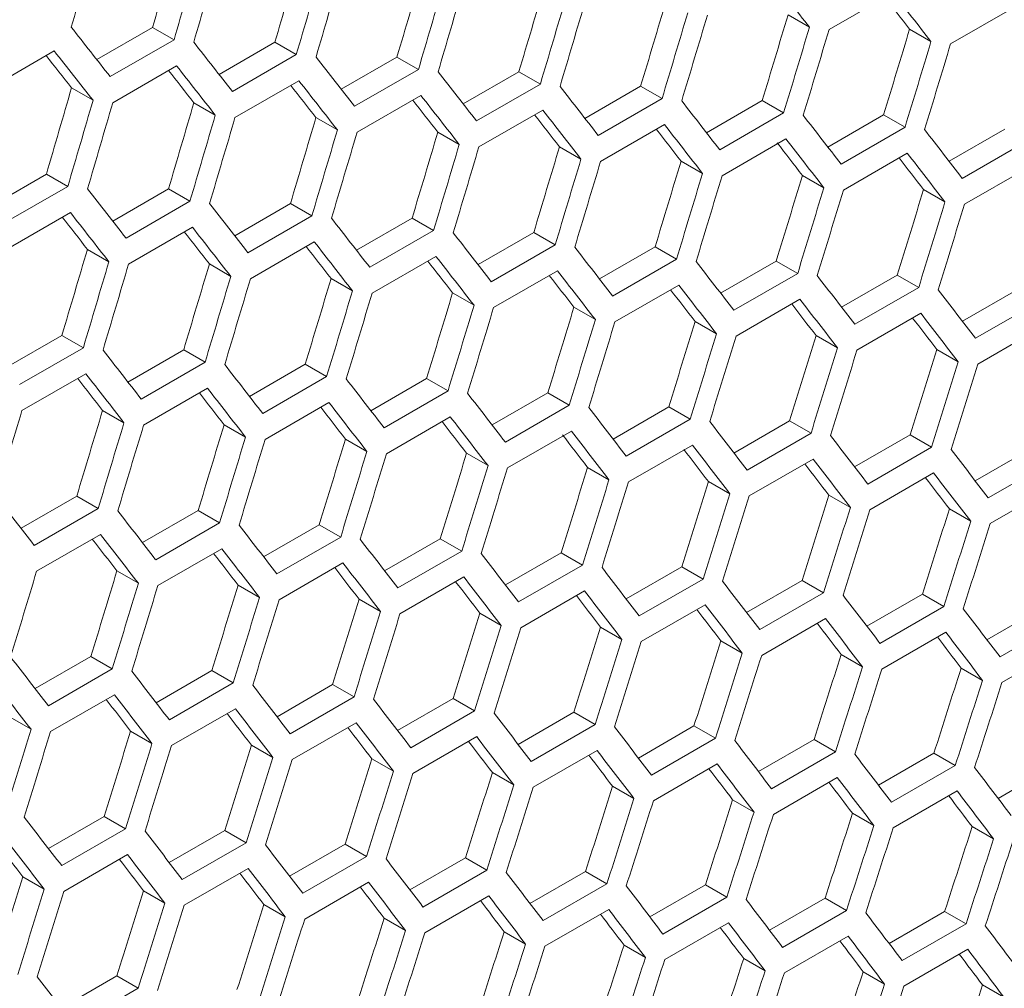
# Model space of a CAD drawing. Units: millimetres. Extents: x 11 to 403, y 11 to 287.
# Drawn here: x 353 to 357, y 91 to 95 of the extents above; entities that cross this region are included whole.
import ezdxf

# ---------------------------------------------------------------- set-up
doc = ezdxf.new("R2010")
doc.units = ezdxf.units.MM

msp = doc.modelspace()

# ---------------------------------------------------------------- linework, layer by layer
at = {"color": 7, "linetype": 'Continuous', "lineweight": 15}
for p, q in [((356.00028, 94.48662), (356.21241, 94.60908)), ((356.40378, 94.4388), (356.61592, 94.56126)), ((355.86394, 94.53545), (355.9351, 94.49437)), ((353.56802, 94.38669), (353.75335, 94.49368)), ((353.75335, 94.49368), (353.8246, 94.45255)), ((356.26757, 94.48755), (356.3387, 94.44649)), ((353.8246, 94.45255), (353.61247, 94.33009)), ((353.97429, 94.33734), (354.15957, 94.4443)), ((354.15957, 94.4443), (354.23079, 94.40318)), ((353.21456, 94.29303), (353.42669, 94.41549)), ((354.23079, 94.40318), (354.01866, 94.28072)), ((354.37994, 94.28835), (354.56516, 94.39527)), ((354.56516, 94.39527), (354.63636, 94.35417)), ((353.62117, 94.24341), (353.8333, 94.36587)), ((354.63636, 94.35417), (354.42423, 94.2317)), ((354.78497, 94.23971), (354.97013, 94.3466)), ((354.97013, 94.3466), (355.04131, 94.30551)), ((354.02716, 94.19415), (354.23929, 94.31662)), ((353.48435, 94.29252), (353.55559, 94.25139)), ((355.04131, 94.30551), (354.82918, 94.18305)), ((355.18938, 94.19143), (355.37448, 94.29829)), ((355.37448, 94.29829), (355.44564, 94.25721)), ((354.43253, 94.14526), (354.64466, 94.26772)), ((355.44564, 94.25721), (355.2335, 94.13475)), ((355.59317, 94.14352), (355.77821, 94.25034)), ((355.77821, 94.25034), (355.84934, 94.20927)), ((353.89046, 94.2432), (353.96168, 94.20208)), ((354.83728, 94.09672), (355.04941, 94.21918)), ((354.29595, 94.19422), (354.36715, 94.15312)), ((355.84934, 94.20927), (355.63721, 94.08681)), ((355.99635, 94.09596), (356.18132, 94.20274)), ((356.18132, 94.20274), (356.25243, 94.16169)), ((355.24141, 94.04853), (355.45354, 94.171)), ((356.25243, 94.16169), (356.0403, 94.03923)), ((356.3989, 94.04876), (356.58381, 94.1555)), ((354.70082, 94.14561), (354.772, 94.10453)), ((355.64491, 94.00071), (355.85705, 94.12317)), ((355.10507, 94.09736), (355.17623, 94.05629)), ((356.6549, 94.11447), (356.44277, 93.992)), ((355.5087, 94.04947), (355.57983, 94.0084)), ((356.0478, 93.95324), (356.25994, 94.0757)), ((356.45007, 93.90613), (356.66221, 94.0286)), ((353.21542, 93.89925), (353.4007, 94.00621)), ((353.4007, 94.00621), (353.47192, 93.96509)), ((355.91172, 94.00193), (355.98282, 93.96088)), ((353.47192, 93.96509), (353.25979, 93.84263)), ((353.62107, 93.85026), (353.80629, 93.95718)), ((353.80629, 93.95718), (353.87749, 93.91608)), ((356.31411, 93.95475), (356.38519, 93.91371)), ((353.87749, 93.91608), (353.66536, 93.79362)), ((354.0261, 93.80162), (354.21126, 93.90851)), ((354.21126, 93.90851), (354.28244, 93.86742)), ((353.26829, 93.75607), (353.48042, 93.87853)), ((354.28244, 93.86742), (354.07031, 93.74496)), ((354.43051, 93.75335), (354.61561, 93.8602)), ((354.61561, 93.8602), (354.68676, 93.81913)), ((353.67366, 93.70717), (353.88579, 93.82963)), ((354.68676, 93.81913), (354.47463, 93.69666)), ((354.8343, 93.70543), (355.01934, 93.81225)), ((355.01934, 93.81225), (355.09047, 93.77119)), ((353.53708, 93.75614), (353.60828, 93.71504)), ((354.07841, 93.65863), (354.29054, 93.78109)), ((355.09047, 93.77119), (354.87834, 93.64872)), ((355.23748, 93.65787), (355.42245, 93.76466)), ((355.42245, 93.76466), (355.49356, 93.7236)), ((354.48254, 93.61045), (354.69467, 93.73291)), ((355.49356, 93.7236), (355.28143, 93.60114)), ((353.94195, 93.70753), (354.01313, 93.66644)), ((355.64003, 93.61067), (355.82494, 93.71742)), ((355.82494, 93.71742), (355.89603, 93.67638)), ((354.3462, 93.65927), (354.41736, 93.6182)), ((354.88604, 93.56262), (355.09817, 93.68509)), ((355.89603, 93.67638), (355.6839, 93.55392)), ((356.04196, 93.56383), (356.22681, 93.67054)), ((356.22681, 93.67054), (356.29788, 93.62951)), ((355.28893, 93.51516), (355.50106, 93.63762)), ((356.29788, 93.62951), (356.08575, 93.50705)), ((356.44328, 93.51734), (356.62807, 93.62402)), ((354.74983, 93.61138), (354.82096, 93.57032)), ((355.15284, 93.56384), (355.22395, 93.52279)), ((355.6912, 93.46805), (355.90334, 93.59051)), ((356.69912, 93.583), (356.48699, 93.46054)), ((356.09286, 93.42129), (356.30499, 93.54376)), ((355.55523, 93.51666), (355.62632, 93.47563)), ((356.49389, 93.3749), (356.70602, 93.49736)), ((353.26723, 93.36354), (353.45239, 93.47043)), ((353.45239, 93.47043), (353.52357, 93.42934)), ((355.95701, 93.46984), (356.02807, 93.42882)), ((353.52357, 93.42934), (353.31143, 93.30687)), ((353.67164, 93.31526), (353.85674, 93.42212)), ((353.85674, 93.42212), (353.92789, 93.38104)), ((356.35816, 93.42338), (356.42921, 93.38236)), ((353.92789, 93.38104), (353.71576, 93.25858)), ((354.07543, 93.26734), (354.26047, 93.37416)), ((354.26047, 93.37416), (354.3316, 93.3331)), ((353.31954, 93.22054), (353.53167, 93.343)), ((354.3316, 93.3331), (354.11947, 93.21064)), ((354.47861, 93.21979), (354.66358, 93.32657)), ((354.66358, 93.32657), (354.73469, 93.28552)), ((353.72366, 93.17236), (353.9358, 93.29482)), ((354.73469, 93.28552), (354.52256, 93.16306)), ((354.88116, 93.17258), (355.06607, 93.27933)), ((355.06607, 93.27933), (355.13716, 93.23829)), ((354.12717, 93.12454), (354.3393, 93.247)), ((355.13716, 93.23829), (354.92503, 93.11583)), ((355.28309, 93.12574), (355.46794, 93.23245)), ((355.46794, 93.23245), (355.53901, 93.19142)), ((353.58733, 93.22119), (353.65848, 93.18011)), ((354.53006, 93.07707), (354.74219, 93.19953)), ((353.99096, 93.17329), (354.06209, 93.13223)), ((355.53901, 93.19142), (355.32688, 93.06896)), ((355.68441, 93.07925), (355.8692, 93.18593)), ((355.8692, 93.18593), (355.94025, 93.14491)), ((354.93233, 93.02996), (355.14446, 93.15242)), ((355.94025, 93.14491), (355.72812, 93.02245)), ((356.08511, 93.03312), (356.26983, 93.13976)), ((356.26983, 93.13976), (356.34086, 93.09876)), ((354.39397, 93.12576), (354.46508, 93.08471)), ((355.33399, 92.98321), (355.54612, 93.10567)), ((354.79637, 93.07858), (354.86745, 93.03754)), ((356.34086, 93.09876), (356.12873, 92.9763)), ((356.48519, 92.98735), (356.66985, 93.09395)), ((355.73502, 92.93681), (355.94715, 93.05927)), ((356.74086, 93.05296), (356.52873, 92.9305)), ((355.19814, 93.03176), (355.2692, 92.99073)), ((356.13544, 92.89077), (356.34757, 93.01323)), ((355.59929, 92.98529), (355.67034, 92.94427)), ((355.99983, 92.93918), (356.07086, 92.89818)), ((356.53524, 92.84509), (356.74737, 92.96755)), ((353.31656, 92.82926), (353.5016, 92.93608)), ((353.5016, 92.93608), (353.57273, 92.89501)), ((353.57273, 92.89501), (353.3606, 92.77255)), ((353.71973, 92.7817), (353.90471, 92.88848)), ((353.90471, 92.88848), (353.97582, 92.84743)), ((356.39975, 92.89343), (356.47076, 92.85244)), ((353.97582, 92.84743), (353.76369, 92.72497)), ((354.12229, 92.7345), (354.3072, 92.84124)), ((354.3072, 92.84124), (354.37829, 92.80021)), ((353.3683, 92.68645), (353.58043, 92.80891)), ((354.37829, 92.80021), (354.16616, 92.67774)), ((354.52422, 92.68765), (354.70907, 92.79436)), ((354.70907, 92.79436), (354.78014, 92.75334)), ((353.77119, 92.63898), (353.98332, 92.76144)), ((354.78014, 92.75334), (354.56801, 92.63088)), ((354.92554, 92.64117), (355.11033, 92.74784)), ((355.11033, 92.74784), (355.18138, 92.70683)), ((354.17346, 92.59187), (354.38559, 92.71433)), ((353.6351, 92.68767), (353.70621, 92.64662)), ((355.18138, 92.70683), (354.96925, 92.58436)), ((355.32624, 92.59504), (355.51096, 92.70168)), ((355.51096, 92.70168), (355.58199, 92.66067)), ((354.57512, 92.54512), (354.78725, 92.66758)), ((355.58199, 92.66067), (355.36986, 92.53821)), ((355.72632, 92.54926), (355.91098, 92.65587)), ((355.91098, 92.65587), (355.98199, 92.61487)), ((354.03749, 92.64049), (354.10858, 92.59945)), ((354.97615, 92.49873), (355.18828, 92.62119)), ((355.98199, 92.61487), (355.76986, 92.49241)), ((356.12579, 92.50384), (356.31039, 92.61041)), ((356.31039, 92.61041), (356.38138, 92.56943)), ((354.43927, 92.59367), (354.51033, 92.55264)), ((354.84042, 92.5472), (354.91147, 92.50619)), ((355.37657, 92.45268), (355.5887, 92.57515)), ((356.38138, 92.56943), (356.16925, 92.44697)), ((356.52464, 92.45878), (356.70917, 92.56531)), ((355.77637, 92.407), (355.9885, 92.52946)), ((356.78015, 92.52434), (356.56802, 92.40188)), ((355.24096, 92.50109), (355.31198, 92.46009)), ((356.17555, 92.36167), (356.38769, 92.48413)), ((355.64088, 92.45534), (355.71189, 92.41435)), ((356.57412, 92.3167), (356.78626, 92.43916)), ((353.36342, 92.29641), (353.54833, 92.40316)), ((353.54833, 92.40316), (353.61942, 92.36212)), ((356.04018, 92.40994), (356.11117, 92.36896)), ((353.61942, 92.36212), (353.40729, 92.23966)), ((353.76535, 92.24957), (353.9502, 92.35628)), ((353.9502, 92.35628), (354.02127, 92.31525)), ((356.43887, 92.3649), (356.50984, 92.32393)), ((354.02127, 92.31525), (353.80914, 92.19279)), ((354.16667, 92.20308), (354.35145, 92.30976)), ((354.35145, 92.30976), (354.42251, 92.26874)), ((353.41459, 92.15379), (353.62672, 92.27625)), ((354.42251, 92.26874), (354.21037, 92.14628)), ((354.56737, 92.15695), (354.75209, 92.26359)), ((354.75209, 92.26359), (354.82312, 92.22258)), ((353.81624, 92.10703), (354.02838, 92.2295)), ((354.82312, 92.22258), (354.61099, 92.10012)), ((353.27862, 92.2024), (353.34971, 92.16137)), ((354.96745, 92.11117), (355.15211, 92.21778)), ((355.15211, 92.21778), (355.22312, 92.17678)), ((353.68039, 92.15558), (353.75146, 92.11456)), ((354.21728, 92.06064), (354.42941, 92.1831)), ((355.22312, 92.17678), (355.01099, 92.05432)), ((355.36692, 92.06576), (355.55151, 92.17232)), ((355.55151, 92.17232), (355.62251, 92.13134)), ((354.6177, 92.0146), (354.82983, 92.13706)), ((355.62251, 92.13134), (355.41038, 92.00888)), ((355.76577, 92.0207), (355.9503, 92.12723)), ((355.9503, 92.12723), (356.02128, 92.08625)), ((354.08155, 92.10912), (354.1526, 92.0681)), ((355.0175, 91.96891), (355.22963, 92.09137)), ((354.48209, 92.06301), (354.55311, 92.022)), ((356.02128, 92.08625), (355.80914, 91.96379)), ((356.164, 91.97599), (356.34847, 92.08248)), ((356.34847, 92.08248), (356.41943, 92.04152)), ((355.41668, 91.92358), (355.62882, 92.04605)), ((356.41943, 92.04152), (356.2073, 91.91906)), ((356.56162, 91.93164), (356.74603, 92.0381)), ((354.88201, 92.01726), (354.95302, 91.97626)), ((355.81525, 91.87861), (356.02739, 92.00107)), ((355.28131, 91.97186), (355.3523, 91.93088)), ((356.21321, 91.83399), (356.42534, 91.95645)), ((355.68, 91.92682), (355.75097, 91.88584)), ((353.4078, 91.76499), (353.59258, 91.87167)), ((353.59258, 91.87167), (353.66364, 91.83065)), ((356.07807, 91.88213), (356.14903, 91.84117)), ((353.66364, 91.83065), (353.4515, 91.70819)), ((353.8085, 91.71886), (353.99322, 91.8255)), ((353.99322, 91.8255), (354.06425, 91.7845)), ((356.47552, 91.8378), (356.54647, 91.79685)), ((354.06425, 91.7845), (353.85212, 91.66204)), ((354.20858, 91.67309), (354.39324, 91.77969)), ((354.39324, 91.77969), (354.46425, 91.7387)), ((353.45841, 91.62255), (353.67054, 91.74501)), ((354.46425, 91.7387), (354.25212, 91.61624)), ((354.60804, 91.62767), (354.79264, 91.73424)), ((354.79264, 91.73424), (354.86364, 91.69325)), ((353.85883, 91.57651), (354.07096, 91.69897)), ((353.32268, 91.67103), (353.39373, 91.63001)), ((354.86364, 91.69325), (354.65151, 91.57079)), ((355.0069, 91.58261), (355.19143, 91.68914)), ((355.19143, 91.68914), (355.26241, 91.64817)), ((354.25863, 91.53083), (354.47076, 91.65329)), ((355.26241, 91.64817), (355.05027, 91.52571)), ((355.40513, 91.5379), (355.5896, 91.6444)), ((355.5896, 91.6444), (355.66056, 91.60343)), ((353.72322, 91.62492), (353.79424, 91.58392)), ((354.65781, 91.4855), (354.86995, 91.60796)), ((355.66056, 91.60343), (355.44843, 91.48097)), ((355.80275, 91.49355), (355.98716, 91.60001)), ((355.98716, 91.60001), (356.0581, 91.55905)), ((354.12314, 91.57917), (354.19415, 91.53818)), ((354.52244, 91.53377), (354.59343, 91.49279)), ((355.05638, 91.44052), (355.26852, 91.56299)), ((356.0581, 91.55905), (355.84597, 91.43659)), ((356.19976, 91.44956), (356.3841, 91.55598)), ((356.3841, 91.55598), (356.45502, 91.51503)), ((355.45434, 91.3959), (355.66647, 91.51837)), ((356.45502, 91.51503), (356.24289, 91.39257)), ((354.92113, 91.48873), (354.9921, 91.44776)), ((355.85168, 91.35164), (356.06381, 91.4741)), ((355.3192, 91.44404), (355.39015, 91.40308)), ((356.24841, 91.30773), (356.46054, 91.43019)), ((355.71665, 91.39971), (355.78759, 91.35876)), ((353.44971, 91.235), (353.63437, 91.34161)), ((353.63437, 91.34161), (353.70538, 91.30061)), ((356.1135, 91.35574), (356.18442, 91.31479)), ((356.50972, 91.31212), (356.58063, 91.27118)), ((353.70538, 91.30061), (353.49325, 91.17815))]:
    msp.add_line(p, q, dxfattribs=at)
for centre, major_axis, ratio, start_param, end_param in [((269.51353, 125.01394), (27.48033, 124.45929), 0.6978876, 4.6204829, 4.6228302), ((269.93779, 125.25886), (27.4557, 124.34774), 0.6978876, 4.6182472, 4.6205959), ((269.93779, 125.25886), (27.48033, 124.45929), 0.6978876, 4.6181364, 4.6204829), ((270.01944, 125.306), (27.48033, 124.45929), 0.6978876, 4.6176848, 4.6200313), ((270.44371, 125.55092), (27.4557, 124.34774), 0.6978876, 4.6154474, 4.6177953), ((270.44371, 125.55092), (27.48033, 124.45929), 0.6978876, 4.6153391, 4.6176848), ((270.52536, 125.59806), (27.48033, 124.45929), 0.6978876, 4.6148877, 4.6172334), ((270.94962, 125.84298), (27.4557, 124.34774), 0.6978876, 4.6126485, 4.6149956), ((270.94962, 125.84298), (27.48033, 124.45929), 0.6978876, 4.6125428, 4.6148877), ((282.58573, 132.56036), (89.54562, -76.76122), 0.2184431, 0.8200069, 0.8223503), ((271.03127, 125.89011), (27.48033, 124.45929), 0.6978876, 4.6120916, 4.6144364), ((271.45553, 126.13504), (27.4557, 124.34774), 0.6978876, 4.6098506, 4.6121969), ((282.83868, 132.70639), (89.54562, -76.76122), 0.2184431, 0.8172135, 0.819556), ((271.45553, 126.13504), (27.48033, 124.45929), 0.6978876, 4.6097474, 4.6120916), ((271.53718, 126.18217), (27.48033, 124.45929), 0.6978876, 4.6092963, 4.6116404), ((271.96145, 126.42709), (27.4557, 124.34774), 0.6978876, 4.6070535, 4.6093991), ((282.83868, 132.70639), (89.46537, -76.69243), 0.2184431, 0.8173112, 0.8188386), ((271.96145, 126.42709), (27.48033, 124.45929), 0.6978876, 4.6069529, 4.6092963), ((272.0431, 126.47423), (27.48033, 124.45929), 0.6978876, 4.606502, 4.6088453), ((272.46736, 126.71915), (27.4557, 124.34774), 0.6978876, 4.6042574, 4.6066022), ((280.89668, 131.58529), (89.54562, -76.76122), 0.2184431, 0.8316413, 0.8339879), ((272.46736, 126.71915), (27.48033, 124.45929), 0.6978876, 4.6041593, 4.606502), ((272.54901, 126.76629), (27.48033, 124.45929), 0.6978876, 4.6037085, 4.6060511), ((272.97328, 127.01121), (27.4557, 124.34774), 0.6978876, 4.6014621, 4.6038062), ((281.14963, 131.73132), (89.54562, -76.76122), 0.2184431, 0.8288441, 0.8311898), ((272.97328, 127.01121), (27.48033, 124.45929), 0.6978876, 4.6013665, 4.6037085), ((280.81503, 131.53816), (89.54562, -76.76122), 0.2184431, 0.8311898, 0.8335363), ((273.05492, 127.05834), (27.48033, 124.45929), 0.6978876, 4.6009158, 4.6032577), ((280.81503, 131.53816), (89.46537, -76.69243), 0.2184431, 0.8313003, 0.8328392), ((281.40259, 131.87735), (89.54562, -76.76122), 0.2184431, 0.8260478, 0.8283927), ((281.06798, 131.68419), (89.46537, -76.69243), 0.2184431, 0.8285006, 0.8300372), ((281.06798, 131.68419), (89.54562, -76.76122), 0.2184431, 0.8283927, 0.8307383), ((281.65555, 132.02338), (89.54562, -76.76122), 0.2184431, 0.8232524, 0.8255965), ((281.32094, 131.83021), (89.54562, -76.76122), 0.2184431, 0.8255965, 0.8279414), ((269.68484, 125.11283), (27.4557, 124.34774), 0.6978876, 4.6154474, 4.6177953), ((281.32094, 131.83021), (89.46537, -76.69243), 0.2184431, 0.8257019, 0.8272362), ((281.9085, 132.16941), (89.54562, -76.76122), 0.2184431, 0.8204579, 0.8228013), ((269.68484, 125.11283), (27.48033, 124.45929), 0.6978876, 4.6153391, 4.6176848), ((281.5739, 131.97624), (89.46537, -76.69243), 0.2184431, 0.8229041, 0.8244361), ((281.5739, 131.97624), (89.54562, -76.76122), 0.2184431, 0.8228013, 0.8251454), ((282.16146, 132.31544), (89.54562, -76.76122), 0.2184431, 0.8176642, 0.8200069), ((269.76649, 125.15997), (27.48033, 124.45929), 0.6978876, 4.6148877, 4.6172334), ((270.19075, 125.40489), (27.4557, 124.34774), 0.6978876, 4.6126485, 4.6149956), ((281.82685, 132.12227), (89.54562, -76.76122), 0.2184431, 0.8200069, 0.8223503), ((270.19075, 125.40489), (27.48033, 124.45929), 0.6978876, 4.6125428, 4.6148877), ((270.2724, 125.45203), (27.48033, 124.45929), 0.6978876, 4.6120916, 4.6144364), ((270.69666, 125.69695), (27.4557, 124.34774), 0.6978876, 4.6098506, 4.6121969), ((281.82685, 132.12227), (89.46537, -76.69243), 0.2184431, 0.8201072, 0.8216369), ((282.41442, 132.46146), (89.54562, -76.76122), 0.2184431, 0.8148715, 0.8172135), ((270.69666, 125.69695), (27.48033, 124.45929), 0.6978876, 4.6097474, 4.6120916), ((282.07981, 132.2683), (89.46537, -76.69243), 0.2184431, 0.8173112, 0.8188386), ((282.07981, 132.2683), (89.54562, -76.76122), 0.2184431, 0.8172135, 0.819556), ((282.66738, 132.60749), (89.54562, -76.76122), 0.2184431, 0.8120795, 0.8144208), ((270.77831, 125.74408), (27.48033, 124.45929), 0.6978876, 4.6092963, 4.6116404), ((271.20258, 125.98901), (27.4557, 124.34774), 0.6978876, 4.6070535, 4.6093991), ((282.33277, 132.41433), (89.54562, -76.76122), 0.2184431, 0.8144208, 0.8167627), ((271.20258, 125.98901), (27.48033, 124.45929), 0.6978876, 4.6069529, 4.6092963), ((271.28423, 126.03614), (27.48033, 124.45929), 0.6978876, 4.606502, 4.6088453), ((271.70849, 126.28106), (27.4557, 124.34774), 0.6978876, 4.6042574, 4.6066022), ((282.33277, 132.41433), (89.46537, -76.69243), 0.2184431, 0.814516, 0.8160737), ((271.70849, 126.28106), (27.48033, 124.45929), 0.6978876, 4.6041593, 4.606502), ((272.2144, 126.57312), (27.4557, 124.34774), 0.6978876, 4.6014621, 4.6038062), ((282.58573, 132.56036), (89.46537, -76.69243), 0.2184431, 0.8117217, 0.8132445), ((282.58573, 132.56036), (89.54562, -76.76122), 0.2184431, 0.811629, 0.8139702), ((271.79014, 126.3282), (27.48033, 124.45929), 0.6978876, 4.6037085, 4.6060511), ((272.2144, 126.57312), (27.48033, 124.45929), 0.6978876, 4.6013665, 4.6037085), ((272.29605, 126.62026), (27.48033, 124.45929), 0.6978876, 4.6009158, 4.6032577), ((272.72032, 126.86518), (27.4557, 124.34774), 0.6978876, 4.5986676, 4.601011), ((280.64372, 131.43926), (89.54562, -76.76122), 0.2184431, 0.8260478, 0.8283927), ((272.72032, 126.86518), (27.48033, 124.45929), 0.6978876, 4.5985745, 4.6009158), ((272.80197, 126.91232), (27.48033, 124.45929), 0.6978876, 4.598124, 4.6004652), ((273.22623, 127.15724), (27.4557, 124.34774), 0.6978876, 4.5958739, 4.5982167), ((280.89668, 131.58529), (89.54562, -76.76122), 0.2184431, 0.8232524, 0.8255965), ((273.22623, 127.15724), (27.48033, 124.45929), 0.6978876, 4.5957834, 4.598124), ((273.30788, 127.20437), (27.48033, 124.45929), 0.6978876, 4.595333, 4.5976735), ((280.56207, 131.39213), (89.46537, -76.69243), 0.2184431, 0.8257019, 0.8272362), ((280.56207, 131.39213), (89.54562, -76.76122), 0.2184431, 0.8255965, 0.8279414), ((281.14963, 131.73132), (89.54562, -76.76122), 0.2184431, 0.8204579, 0.8228013), ((280.81503, 131.53816), (89.54562, -76.76122), 0.2184431, 0.8228013, 0.8251454), ((280.81503, 131.53816), (89.46537, -76.69243), 0.2184431, 0.8229041, 0.8244361), ((281.40259, 131.87735), (89.54562, -76.76122), 0.2184431, 0.8176642, 0.8200069), ((269.93779, 125.25886), (27.4557, 124.34774), 0.6978876, 4.6098506, 4.6121969), ((281.06798, 131.68419), (89.46537, -76.69243), 0.2184431, 0.8201072, 0.8216369), ((281.06798, 131.68419), (89.54562, -76.76122), 0.2184431, 0.8200069, 0.8223503), ((281.65555, 132.02338), (89.54562, -76.76122), 0.2184431, 0.8148715, 0.8172135), ((281.32094, 131.83021), (89.54562, -76.76122), 0.2184431, 0.8172135, 0.819556), ((269.93779, 125.25886), (27.48033, 124.45929), 0.6978876, 4.6097474, 4.6120916), ((270.01944, 125.306), (27.48033, 124.45929), 0.6978876, 4.6092963, 4.6116404), ((270.44371, 125.55092), (27.4557, 124.34774), 0.6978876, 4.6070535, 4.6093991), ((281.32094, 131.83021), (89.46537, -76.69243), 0.2184431, 0.8173112, 0.8188386), ((281.9085, 132.16941), (89.54562, -76.76122), 0.2184431, 0.8120795, 0.8144208), ((270.44371, 125.55092), (27.48033, 124.45929), 0.6978876, 4.6069529, 4.6092963), ((270.52536, 125.59806), (27.48033, 124.45929), 0.6978876, 4.606502, 4.6088453), ((270.94962, 125.84298), (27.4557, 124.34774), 0.6978876, 4.6042574, 4.6066022), ((281.5739, 131.97624), (89.46537, -76.69243), 0.2184431, 0.814516, 0.8160411), ((281.5739, 131.97624), (89.54562, -76.76122), 0.2184431, 0.8144208, 0.8167627), ((282.16146, 132.31544), (89.54562, -76.76122), 0.2184431, 0.8092884, 0.811629), ((281.82685, 132.12227), (89.54562, -76.76122), 0.2184431, 0.811629, 0.8139702), ((270.94962, 125.84298), (27.48033, 124.45929), 0.6978876, 4.6041593, 4.606502), ((271.03127, 125.89011), (27.48033, 124.45929), 0.6978876, 4.6037085, 4.6060511), ((271.45553, 126.13504), (27.4557, 124.34774), 0.6978876, 4.6014621, 4.6038062), ((281.82685, 132.12227), (89.46537, -76.69243), 0.2184431, 0.8117217, 0.8132445), ((282.41442, 132.46146), (89.54562, -76.76122), 0.2184431, 0.806498, 0.808838), ((271.45553, 126.13504), (27.48033, 124.45929), 0.6978876, 4.6013665, 4.6037085), ((271.53718, 126.18217), (27.48033, 124.45929), 0.6978876, 4.6009158, 4.6032577), ((271.96145, 126.42709), (27.4557, 124.34774), 0.6978876, 4.5986676, 4.601011), ((282.07981, 132.2683), (89.46537, -76.69243), 0.2184431, 0.8089281, 0.8104486), ((282.07981, 132.2683), (89.54562, -76.76122), 0.2184431, 0.808838, 0.8111785), ((282.33277, 132.41433), (89.46537, -76.69243), 0.2184431, 0.8061354, 0.8076536), ((282.33277, 132.41433), (89.54562, -76.76122), 0.2184431, 0.8060478, 0.8083876), ((271.96145, 126.42709), (27.48033, 124.45929), 0.6978876, 4.5985745, 4.6009158), ((272.0431, 126.47423), (27.48033, 124.45929), 0.6978876, 4.598124, 4.6004652), ((272.46736, 126.71915), (27.4557, 124.34774), 0.6978876, 4.5958739, 4.5982167), ((272.46736, 126.71915), (27.48033, 124.45929), 0.6978876, 4.5957834, 4.598124), ((272.54901, 126.76629), (27.48033, 124.45929), 0.6978876, 4.595333, 4.5976735), ((272.97328, 127.01121), (27.4557, 124.34774), 0.6978876, 4.5930811, 4.5954231), ((272.97328, 127.01121), (27.48033, 124.45929), 0.6978876, 4.5929931, 4.595333), ((280.39076, 131.29323), (89.54562, -76.76122), 0.2184431, 0.8204579, 0.8228013), ((273.05492, 127.05834), (27.48033, 124.45929), 0.6978876, 4.5925428, 4.5948827), ((273.47919, 127.30327), (27.4557, 124.34774), 0.6978876, 4.590289, 4.5926304), ((280.64372, 131.43926), (89.54562, -76.76122), 0.2184431, 0.8176642, 0.8200069), ((273.47919, 127.30327), (27.48033, 124.45929), 0.6978876, 4.5902035, 4.5925428), ((273.56084, 127.3504), (27.48033, 124.45929), 0.6978876, 4.5897533, 4.5920926), ((280.30911, 131.2461), (89.54562, -76.76122), 0.2184431, 0.8200069, 0.8223503), ((280.30911, 131.2461), (89.46537, -76.69243), 0.2184431, 0.8201072, 0.8216369), ((280.89668, 131.58529), (89.54562, -76.76122), 0.2184431, 0.8148715, 0.8172135), ((280.56207, 131.39213), (89.46537, -76.69243), 0.2184431, 0.8173112, 0.8188386), ((280.56207, 131.39213), (89.54562, -76.76122), 0.2184431, 0.8172135, 0.819556), ((281.14963, 131.73132), (89.54562, -76.76122), 0.2184431, 0.8120795, 0.8144208), ((280.81503, 131.53816), (89.54562, -76.76122), 0.2184431, 0.8144208, 0.8167627), ((269.76649, 125.15997), (27.48033, 124.45929), 0.6978876, 4.606502, 4.6088453), ((270.19075, 125.40489), (27.4557, 124.34774), 0.6978876, 4.6042574, 4.6066022), ((280.81503, 131.53816), (89.46537, -76.69243), 0.2184431, 0.814516, 0.8160411), ((281.06798, 131.68419), (89.54562, -76.76122), 0.2184431, 0.811629, 0.8139702), ((281.40259, 131.87735), (89.54562, -76.76122), 0.2184431, 0.8092884, 0.811629), ((270.19075, 125.40489), (27.48033, 124.45929), 0.6978876, 4.6041593, 4.606502), ((270.2724, 125.45203), (27.48033, 124.45929), 0.6978876, 4.6037085, 4.6060511), ((270.69666, 125.69695), (27.4557, 124.34774), 0.6978876, 4.6014621, 4.6038062), ((281.06798, 131.68419), (89.46537, -76.69243), 0.2184431, 0.8117217, 0.8132445), ((281.65555, 132.02338), (89.54562, -76.76122), 0.2184431, 0.806498, 0.808838), ((281.32094, 131.83021), (89.46537, -76.69243), 0.2184431, 0.8089281, 0.8104896), ((281.32094, 131.83021), (89.54562, -76.76122), 0.2184431, 0.808838, 0.8111785), ((281.9085, 132.16941), (89.54562, -76.76122), 0.2184431, 0.8037085, 0.8060478), ((270.69666, 125.69695), (27.48033, 124.45929), 0.6978876, 4.6013665, 4.6037085), ((270.77831, 125.74408), (27.48033, 124.45929), 0.6978876, 4.6009158, 4.6032577), ((271.20258, 125.98901), (27.4557, 124.34774), 0.6978876, 4.5986676, 4.601011), ((281.5739, 131.97624), (89.54562, -76.76122), 0.2184431, 0.8060478, 0.8083876), ((271.20258, 125.98901), (27.48033, 124.45929), 0.6978876, 4.5985745, 4.6009158), ((271.28423, 126.03614), (27.48033, 124.45929), 0.6978876, 4.598124, 4.6004652), ((271.70849, 126.28106), (27.4557, 124.34774), 0.6978876, 4.5958739, 4.5982167), ((281.5739, 131.97624), (89.46537, -76.69243), 0.2184431, 0.8061354, 0.8076677), ((282.16146, 132.31544), (89.54562, -76.76122), 0.2184431, 0.8009196, 0.8032583), ((271.70849, 126.28106), (27.48033, 124.45929), 0.6978876, 4.5957834, 4.598124), ((281.82685, 132.12227), (89.46537, -76.69243), 0.2184431, 0.8033434, 0.8048593), ((281.82685, 132.12227), (89.54562, -76.76122), 0.2184431, 0.8032583, 0.8055975), ((271.79014, 126.3282), (27.48033, 124.45929), 0.6978876, 4.595333, 4.5976735), ((272.2144, 126.57312), (27.4557, 124.34774), 0.6978876, 4.5930811, 4.5954231), ((282.07981, 132.2683), (89.54562, -76.76122), 0.2184431, 0.8004696, 0.8028082), ((272.2144, 126.57312), (27.48033, 124.45929), 0.6978876, 4.5929931, 4.595333), ((272.29605, 126.62026), (27.48033, 124.45929), 0.6978876, 4.5925428, 4.5948827), ((272.72032, 126.86518), (27.4557, 124.34774), 0.6978876, 4.590289, 4.5926304), ((282.07981, 132.2683), (89.46537, -76.69243), 0.2184431, 0.8005521, 0.8020658), ((272.72032, 126.86518), (27.48033, 124.45929), 0.6978876, 4.5902035, 4.5925428), ((273.22623, 127.15724), (27.4557, 124.34774), 0.6978876, 4.5874976, 4.5898384), ((279.88485, 131.00118), (89.54562, -76.76122), 0.2184431, 0.8176642, 0.8200069), ((272.80197, 126.91232), (27.48033, 124.45929), 0.6978876, 4.5897533, 4.5920926), ((280.13781, 131.1472), (89.54562, -76.76122), 0.2184431, 0.8148715, 0.8172135), ((273.22623, 127.15724), (27.48033, 124.45929), 0.6978876, 4.5874146, 4.5897533), ((273.30788, 127.20437), (27.48033, 124.45929), 0.6978876, 4.5869646, 4.5893032), ((273.73215, 127.4493), (27.4557, 124.34774), 0.6978876, 4.5847069, 4.5870472), ((280.39076, 131.29323), (89.54562, -76.76122), 0.2184431, 0.8120795, 0.8144208), ((273.73215, 127.4493), (27.48033, 124.45929), 0.6978876, 4.5846265, 4.5869646), ((273.8138, 127.49643), (27.48033, 124.45929), 0.6978876, 4.5841766, 4.5865146), ((280.05616, 131.10007), (89.54562, -76.76122), 0.2184431, 0.8144208, 0.8167627), ((280.05616, 131.10007), (89.46537, -76.69243), 0.2184431, 0.814516, 0.8160411), ((280.64372, 131.43926), (89.54562, -76.76122), 0.2184431, 0.8092884, 0.811629), ((280.30911, 131.2461), (89.46537, -76.69243), 0.2184431, 0.8117217, 0.8132445), ((280.30911, 131.2461), (89.54562, -76.76122), 0.2184431, 0.811629, 0.8139702), ((280.89668, 131.58529), (89.54562, -76.76122), 0.2184431, 0.806498, 0.808838), ((280.56207, 131.39213), (89.54562, -76.76122), 0.2184431, 0.808838, 0.8111785), ((270.01944, 125.306), (27.48033, 124.45929), 0.6978876, 4.6009158, 4.6032577), ((270.44371, 125.55092), (27.4557, 124.34774), 0.6978876, 4.5986676, 4.601011), ((280.56207, 131.39213), (89.46537, -76.69243), 0.2184431, 0.8089281, 0.8104486), ((281.14963, 131.73132), (89.54562, -76.76122), 0.2184431, 0.8037085, 0.8060478), ((270.44371, 125.55092), (27.48033, 124.45929), 0.6978876, 4.5985745, 4.6009158), ((280.81503, 131.53816), (89.46537, -76.69243), 0.2184431, 0.8061354, 0.8076536), ((280.81503, 131.53816), (89.54562, -76.76122), 0.2184431, 0.8060478, 0.8083876), ((281.40259, 131.87735), (89.54562, -76.76122), 0.2184431, 0.8009196, 0.8032583), ((270.52536, 125.59806), (27.48033, 124.45929), 0.6978876, 4.598124, 4.6004652), ((270.94962, 125.84298), (27.4557, 124.34774), 0.6978876, 4.5958739, 4.5982167), ((281.06798, 131.68419), (89.54562, -76.76122), 0.2184431, 0.8032583, 0.8055975), ((270.94962, 125.84298), (27.48033, 124.45929), 0.6978876, 4.5957834, 4.598124), ((271.03127, 125.89011), (27.48033, 124.45929), 0.6978876, 4.595333, 4.5976735), ((271.45553, 126.13504), (27.4557, 124.34774), 0.6978876, 4.5930811, 4.5954231), ((281.06798, 131.68419), (89.46537, -76.69243), 0.2184431, 0.8033434, 0.8048593), ((281.65555, 132.02338), (89.54562, -76.76122), 0.2184431, 0.7981315, 0.8004696), ((271.45553, 126.13504), (27.48033, 124.45929), 0.6978876, 4.5929931, 4.595333), ((271.53718, 126.18217), (27.48033, 124.45929), 0.6978876, 4.5925428, 4.5948827), ((271.96145, 126.42709), (27.4557, 124.34774), 0.6978876, 4.590289, 4.5926304), ((281.32094, 131.83021), (89.46537, -76.69243), 0.2184431, 0.8005521, 0.8020658), ((281.32094, 131.83021), (89.54562, -76.76122), 0.2184431, 0.8004696, 0.8028082), ((281.9085, 132.16941), (89.54562, -76.76122), 0.2184431, 0.7953441, 0.7976816), ((281.5739, 131.97624), (89.46537, -76.69243), 0.2184431, 0.7977616, 0.7992729), ((281.5739, 131.97624), (89.54562, -76.76122), 0.2184431, 0.7976816, 0.8000196), ((271.96145, 126.42709), (27.48033, 124.45929), 0.6978876, 4.5902035, 4.5925428), ((272.0431, 126.47423), (27.48033, 124.45929), 0.6978876, 4.5897533, 4.5920926), ((272.46736, 126.71915), (27.4557, 124.34774), 0.6978876, 4.5874976, 4.5898384), ((281.82685, 132.12227), (89.54562, -76.76122), 0.2184431, 0.7948943, 0.7972317), ((272.46736, 126.71915), (27.48033, 124.45929), 0.6978876, 4.5874146, 4.5897533), ((272.54901, 126.76629), (27.48033, 124.45929), 0.6978876, 4.5869646, 4.5893032), ((272.97328, 127.01121), (27.4557, 124.34774), 0.6978876, 4.5847069, 4.5870472), ((281.82685, 132.12227), (89.46537, -76.69243), 0.2184431, 0.7949718, 0.7964808), ((272.97328, 127.01121), (27.48033, 124.45929), 0.6978876, 4.5846265, 4.5869646), ((279.63189, 130.85515), (89.54562, -76.76122), 0.2184431, 0.8120795, 0.8144208), ((273.05492, 127.05834), (27.48033, 124.45929), 0.6978876, 4.5841766, 4.5865146), ((273.47919, 127.30327), (27.4557, 124.34774), 0.6978876, 4.581917, 4.5842566), ((279.88485, 131.00118), (89.54562, -76.76122), 0.2184431, 0.8092884, 0.811629), ((273.47919, 127.30327), (27.48033, 124.45929), 0.6978876, 4.5818391, 4.5841766), ((273.56084, 127.3504), (27.48033, 124.45929), 0.6978876, 4.5813893, 4.5837267), ((273.9851, 127.59532), (27.4557, 124.34774), 0.6978876, 4.5791277, 4.5814668), ((279.55024, 130.80801), (89.54562, -76.76122), 0.2184431, 0.811629, 0.8139702), ((273.9851, 127.59532), (27.48033, 124.45929), 0.6978876, 4.5790523, 4.5813893), ((274.06675, 127.64246), (27.48033, 124.45929), 0.6978876, 4.5786026, 4.5809395), ((280.13781, 131.1472), (89.54562, -76.76122), 0.2184431, 0.806498, 0.808838), ((279.8032, 130.95404), (89.46537, -76.69243), 0.2184431, 0.8089281, 0.8104486), ((279.8032, 130.95404), (89.54562, -76.76122), 0.2184431, 0.808838, 0.8111785), ((280.39076, 131.29323), (89.54562, -76.76122), 0.2184431, 0.8037085, 0.8060478), ((280.05616, 131.10007), (89.54562, -76.76122), 0.2184431, 0.8060478, 0.8083876), ((280.05616, 131.10007), (89.46537, -76.69243), 0.2184431, 0.8061354, 0.8076536), ((280.64372, 131.43926), (89.54562, -76.76122), 0.2184431, 0.8009196, 0.8032583), ((270.19075, 125.40489), (27.48033, 124.45929), 0.6978876, 4.5957834, 4.598124), ((270.2724, 125.45203), (27.48033, 124.45929), 0.6978876, 4.595333, 4.5976735), ((270.69666, 125.69695), (27.4557, 124.34774), 0.6978876, 4.5930811, 4.5954231), ((280.30911, 131.2461), (89.46537, -76.69243), 0.2184431, 0.8033434, 0.8048593), ((280.30911, 131.2461), (89.54562, -76.76122), 0.2184431, 0.8032583, 0.8055975), ((280.89668, 131.58529), (89.54562, -76.76122), 0.2184431, 0.7981315, 0.8004696), ((280.56207, 131.39213), (89.46537, -76.69243), 0.2184431, 0.8005521, 0.8020658), ((280.56207, 131.39213), (89.54562, -76.76122), 0.2184431, 0.8004696, 0.8028082), ((281.14963, 131.73132), (89.54562, -76.76122), 0.2184431, 0.7953441, 0.7976816), ((270.69666, 125.69695), (27.48033, 124.45929), 0.6978876, 4.5929931, 4.595333), ((270.77831, 125.74408), (27.48033, 124.45929), 0.6978876, 4.5925428, 4.5948827), ((271.20258, 125.98901), (27.4557, 124.34774), 0.6978876, 4.590289, 4.5926304), ((280.81503, 131.53816), (89.54562, -76.76122), 0.2184431, 0.7976816, 0.8000196), ((271.20258, 125.98901), (27.48033, 124.45929), 0.6978876, 4.5902035, 4.5925428), ((271.28423, 126.03614), (27.48033, 124.45929), 0.6978876, 4.5897533, 4.5920926), ((271.70849, 126.28106), (27.4557, 124.34774), 0.6978876, 4.5874976, 4.5898384), ((280.81503, 131.53816), (89.46537, -76.69243), 0.2184431, 0.7977616, 0.7992729), ((281.40259, 131.87735), (89.54562, -76.76122), 0.2184431, 0.7925573, 0.7948943), ((271.70849, 126.28106), (27.48033, 124.45929), 0.6978876, 4.5874146, 4.5897533), ((281.06798, 131.68419), (89.46537, -76.69243), 0.2184431, 0.7949718, 0.7964808), ((281.06798, 131.68419), (89.54562, -76.76122), 0.2184431, 0.7948943, 0.7972317), ((281.65555, 132.02338), (89.54562, -76.76122), 0.2184431, 0.7897712, 0.7921076), ((271.79014, 126.3282), (27.48033, 124.45929), 0.6978876, 4.5869646, 4.5893032), ((272.2144, 126.57312), (27.4557, 124.34774), 0.6978876, 4.5847069, 4.5870472), ((281.32094, 131.83021), (89.54562, -76.76122), 0.2184431, 0.7921076, 0.7944445), ((272.2144, 126.57312), (27.48033, 124.45929), 0.6978876, 4.5846265, 4.5869646), ((272.29605, 126.62026), (27.48033, 124.45929), 0.6978876, 4.5841766, 4.5865146), ((272.72032, 126.86518), (27.4557, 124.34774), 0.6978876, 4.581917, 4.5842566), ((281.32094, 131.83021), (89.46537, -76.69243), 0.2184431, 0.7921826, 0.7936893), ((281.5739, 131.97624), (89.54562, -76.76122), 0.2184431, 0.7893216, 0.791658), ((272.72032, 126.86518), (27.48033, 124.45929), 0.6978876, 4.5818391, 4.5841766), ((272.80197, 126.91232), (27.48033, 124.45929), 0.6978876, 4.5813893, 4.5837267), ((273.22623, 127.15724), (27.4557, 124.34774), 0.6978876, 4.5791277, 4.5814668), ((281.5739, 131.97624), (89.46537, -76.69243), 0.2184431, 0.7893941, 0.7908985), ((279.37894, 130.70912), (89.54562, -76.76122), 0.2184431, 0.806498, 0.808838), ((273.22623, 127.15724), (27.48033, 124.45929), 0.6978876, 4.5790523, 4.5813893), ((273.30788, 127.20437), (27.48033, 124.45929), 0.6978876, 4.5786026, 4.5809395), ((273.73215, 127.4493), (27.4557, 124.34774), 0.6978876, 4.5763391, 4.5786776), ((273.73215, 127.4493), (27.48033, 124.45929), 0.6978876, 4.5762662, 4.5786026), ((273.8138, 127.49643), (27.48033, 124.45929), 0.6978876, 4.5758167, 4.578153), ((274.23806, 127.74135), (27.4557, 124.34774), 0.6978876, 4.5735511, 4.5758891), ((279.63189, 130.85515), (89.54562, -76.76122), 0.2184431, 0.8037085, 0.8060478), ((274.23806, 127.74135), (27.48033, 124.45929), 0.6978876, 4.5734808, 4.5758167), ((279.29729, 130.66198), (89.46537, -76.69243), 0.2184431, 0.8061354, 0.8076536), ((279.29729, 130.66198), (89.54562, -76.76122), 0.2184431, 0.8060478, 0.8083876), ((279.88485, 131.00118), (89.54562, -76.76122), 0.2184431, 0.8009196, 0.8032583), ((274.31971, 127.78849), (27.48033, 124.45929), 0.6978876, 4.5730313, 4.5753671), ((279.55024, 130.80801), (89.46537, -76.69243), 0.2184431, 0.8033434, 0.8048593), ((279.55024, 130.80801), (89.54562, -76.76122), 0.2184431, 0.8032583, 0.8055975), ((280.13781, 131.1472), (89.54562, -76.76122), 0.2184431, 0.7981315, 0.8004696), ((279.8032, 130.95404), (89.54562, -76.76122), 0.2184431, 0.8004696, 0.8028082), ((270.44371, 125.55092), (27.4557, 124.34774), 0.6978876, 4.590289, 4.5926304), ((279.8032, 130.95404), (89.46537, -76.69243), 0.2184431, 0.8005521, 0.8020658), ((280.39076, 131.29323), (89.54562, -76.76122), 0.2184431, 0.7953441, 0.7976816), ((270.44371, 125.55092), (27.48033, 124.45929), 0.6978876, 4.5902035, 4.5925428), ((280.05616, 131.10007), (89.46537, -76.69243), 0.2184431, 0.7977616, 0.7992729), ((280.05616, 131.10007), (89.54562, -76.76122), 0.2184431, 0.7976816, 0.8000196), ((280.64372, 131.43926), (89.54562, -76.76122), 0.2184431, 0.7925573, 0.7948943), ((270.52536, 125.59806), (27.48033, 124.45929), 0.6978876, 4.5897533, 4.5920926), ((270.94962, 125.84298), (27.4557, 124.34774), 0.6978876, 4.5874976, 4.5898384), ((280.30911, 131.2461), (89.54562, -76.76122), 0.2184431, 0.7948943, 0.7972317), ((270.94962, 125.84298), (27.48033, 124.45929), 0.6978876, 4.5874146, 4.5897533), ((271.03127, 125.89011), (27.48033, 124.45929), 0.6978876, 4.5869646, 4.5893032), ((271.45553, 126.13504), (27.4557, 124.34774), 0.6978876, 4.5847069, 4.5870472), ((280.30911, 131.2461), (89.46537, -76.69243), 0.2184431, 0.7949718, 0.7964808), ((280.89668, 131.58529), (89.54562, -76.76122), 0.2184431, 0.7897712, 0.7921076), ((271.45553, 126.13504), (27.48033, 124.45929), 0.6978876, 4.5846265, 4.5869646), ((271.96145, 126.42709), (27.4557, 124.34774), 0.6978876, 4.581917, 4.5842566), ((280.56207, 131.39213), (89.46537, -76.69243), 0.2184431, 0.7921826, 0.7936893), ((280.56207, 131.39213), (89.54562, -76.76122), 0.2184431, 0.7921076, 0.7944445), ((281.14963, 131.73132), (89.54562, -76.76122), 0.2184431, 0.7869858, 0.7893216), ((271.53718, 126.18217), (27.48033, 124.45929), 0.6978876, 4.5841766, 4.5865146), ((280.81503, 131.53816), (89.46537, -76.69243), 0.2184431, 0.7893941, 0.7908985), ((280.81503, 131.53816), (89.54562, -76.76122), 0.2184431, 0.7893216, 0.791658), ((281.40259, 131.87735), (89.54562, -76.76122), 0.2184431, 0.7842009, 0.7865363), ((271.96145, 126.42709), (27.48033, 124.45929), 0.6978876, 4.5818391, 4.5841766), ((272.0431, 126.47423), (27.48033, 124.45929), 0.6978876, 4.5813893, 4.5837267), ((272.46736, 126.71915), (27.4557, 124.34774), 0.6978876, 4.5791277, 4.5814668), ((281.06798, 131.68419), (89.54562, -76.76122), 0.2184431, 0.7865363, 0.7888721), ((272.46736, 126.71915), (27.48033, 124.45929), 0.6978876, 4.5790523, 4.5813893), ((272.54901, 126.76629), (27.48033, 124.45929), 0.6978876, 4.5786026, 4.5809395), ((272.97328, 127.01121), (27.4557, 124.34774), 0.6978876, 4.5763391, 4.5786776), ((281.06798, 131.68419), (89.46537, -76.69243), 0.2184431, 0.7866062, 0.7881083), ((272.97328, 127.01121), (27.48033, 124.45929), 0.6978876, 4.5762662, 4.5786026), ((281.32094, 131.83021), (89.46537, -76.69243), 0.2184431, 0.7838189, 0.7853187), ((281.32094, 131.83021), (89.54562, -76.76122), 0.2184431, 0.7837515, 0.7860868), ((273.05492, 127.05834), (27.48033, 124.45929), 0.6978876, 4.5758167, 4.578153), ((273.47919, 127.30327), (27.4557, 124.34774), 0.6978876, 4.5735511, 4.5758891), ((279.12598, 130.56309), (89.54562, -76.76122), 0.2184431, 0.8009196, 0.8032583), ((273.47919, 127.30327), (27.48033, 124.45929), 0.6978876, 4.5734808, 4.5758167), ((273.56084, 127.3504), (27.48033, 124.45929), 0.6978876, 4.5730313, 4.5753671), ((273.9851, 127.59532), (27.4557, 124.34774), 0.6978876, 4.5707638, 4.5731012), ((273.9851, 127.59532), (27.48033, 124.45929), 0.6978876, 4.5706959, 4.5730313), ((274.06675, 127.64246), (27.48033, 124.45929), 0.6978876, 4.5702465, 4.5725818), ((274.49102, 127.88738), (27.4557, 124.34774), 0.6978876, 4.567977, 4.570314)]:
    msp.add_ellipse(centre, major_axis=major_axis, ratio=ratio, start_param=start_param, end_param=end_param, dxfattribs=at)

doc.saveas('drawing.dxf')
